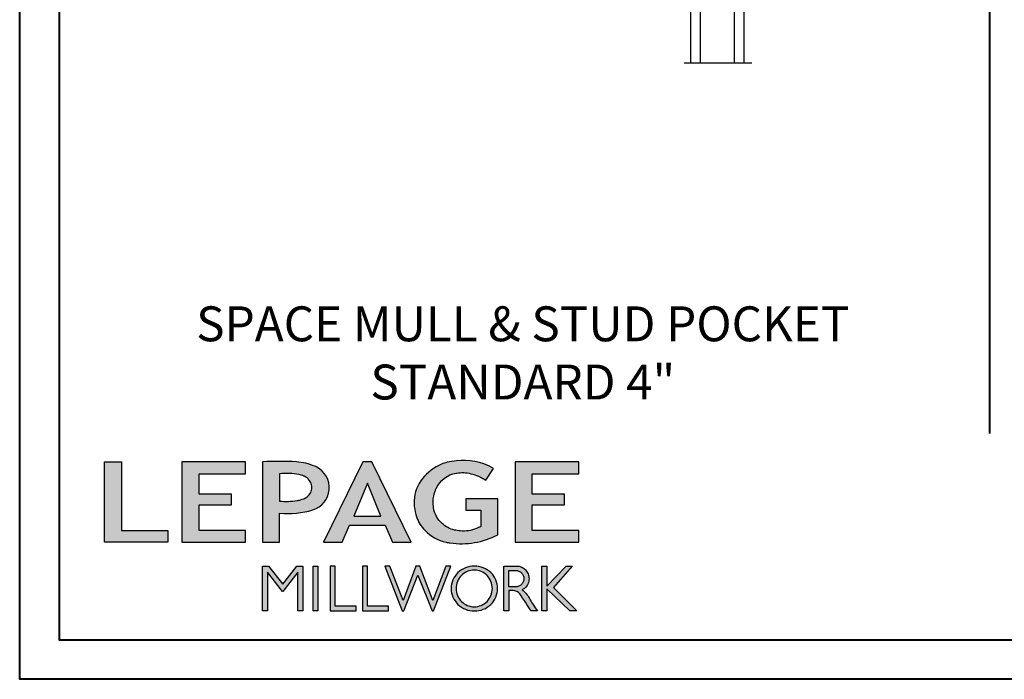
# Model space of a CAD drawing. Units: millimetres. Extents: x 951 to 1586, y -79 to 51.
# Drawn here: x 1454 to 1467, y -79 to -70 of the extents above; entities that cross this region are included whole.
import ezdxf

# ---------------------------------------------------------------- set-up
doc = ezdxf.new("R2010")
doc.units = ezdxf.units.MM
doc.header["$MEASUREMENT"] = 0
doc.layers.add('Text English-Texte anglais', color=7, linetype='Continuous')
doc.styles.add('Century-12', font='GOTHIC.TTF', dxfattribs={"height": 12})
doc.linetypes.add('Amzigzag', pattern='A,0.0001,[136,genltshp.shx,S=0.04,R=0,X=0,Y=0],-11', length=11.0001)

# ---------------------------------------------------------------- blocks, each defined once
blk = doc.blocks.new('Logo 2018')
h = blk.add_hatch(color=256)
h.dxf.hatch_style = 1
h.paths.add_polyline_path([(85.9, 159.5), (153.9, 159.5), (153.9, 172.3), (104.2, 172.3), (104.2, 245.7), (85.9, 245.7)])
h = blk.add_hatch(color=256)
h.dxf.hatch_style = 1
h.paths.add_polyline_path([(168.9, 245.7), (168.9, 159.5), (236.9, 159.5), (236.9, 172.3), (187.2, 172.3), (187.2, 199.8), (221.8, 199.8), (221.8, 211), (187.2, 211), (187.2, 232.9), (236.9, 232.9), (236.9, 245.7)])
h = blk.add_hatch(color=256)
h.dxf.hatch_style = 1
h.paths.add_polyline_path([(255.2, 159.5), (273.5, 159.5), (273.5, 190.8, 0.100878), (309.1, 194.2, 0.672282), (313.2, 240.1, 0.0175), (311.1, 241, 0.088188), (291.5, 245.7, 0.026721), (255.2, 245.7)])
h.paths.add_polyline_path([(273.4, 232.7, -0.087731), (294.2, 232.2, -0.030178), (296.7, 231.5, -0.089386), (302.9, 228.4, -0.105083), (306.8, 223.6, -0.119001), (308.1, 218.2, -0.119001), (306.8, 212.9, -0.105404), (302.9, 208.1, -0.089385), (296, 205, -0.044827), (292.3, 204.1, -0.061376), (273.4, 203.7)], flags=16)
h = blk.add_hatch(color=256)
h.dxf.hatch_style = 1
h.paths.add_polyline_path([(320.4, 159.5), (340.6, 159.5), (348.5, 177.9), (386.5, 177.9), (394.4, 159.5), (414.6, 159.5), (372.4, 245.7), (362.6, 245.7)])
h.paths.add_polyline_path([(367.5, 222.7), (381.9, 187.6), (353.1, 187.6)], flags=16)
h = blk.add_hatch(color=256)
h.dxf.hatch_style = 1
h.paths.add_polyline_path([(462.7, 233.6, -0.002912), (463.2, 233.7, -0.101922), (478.3, 233, -0.074889), (494.5, 226.2), (502.6, 238.7, 0.043079), (492.3, 243.5, 0.141968), (453.1, 245.2, 0.071236), (441.2, 240.4, 0.128284), (423.1, 222.5, 0.165135), (417.8, 197.7, 0.051451), (420.3, 186.6, 0.112912), (429, 172.4, 0.145235), (451.9, 159.6, 0.019704), (456.2, 158.8, 0.156295), (507.2, 167.5), (507.2, 206.1), (472.9, 206.1), (472.9, 193.9), (489, 193.9), (489, 176, 0.024193), (484.3, 174.3, -0.127304), (467, 171.7, -0.02827), (460.8, 172.6, -0.137751), (447.7, 179.7, -0.184724), (438.4, 196.6, -0.039198), (438, 203.3, -0.086714), (440.1, 214.2, -0.033136), (441.3, 217.3, -0.247971)])
h = blk.add_hatch(color=256)
h.dxf.hatch_style = 1
h.paths.add_polyline_path([(526, 245.7), (526, 159.5), (594, 159.5), (594, 172.3), (544.2, 172.3), (544.2, 199.8), (578.8, 199.8), (578.8, 211), (544.2, 211), (544.2, 232.9), (594, 232.9), (594, 245.7)])
h = blk.add_hatch(color=256)
h.dxf.hatch_style = 1
h.paths.add_polyline_path([(255.2, 86.1), (260.6, 86.1), (260.6, 127.4), (276.5, 106.7), (277, 106.7), (293, 127.4), (293, 86.1), (298.4, 86.1), (298.4, 134), (292, 134), (276.8, 114.6), (261.6, 134), (255.2, 134)])
h = blk.add_hatch(color=256)
h.dxf.hatch_style = 1
h.paths.add_polyline_path([(309.5, 86.1), (314.5, 86.1), (314.5, 134), (309.5, 134)])
h = blk.add_hatch(color=256)
h.dxf.hatch_style = 1
h.paths.add_polyline_path([(355.4, 86.1), (355.4, 90.9), (332.9, 90.9), (332.9, 134), (327.7, 134), (327.7, 86.1)])
h = blk.add_hatch(color=256)
h.dxf.hatch_style = 1
h.paths.add_polyline_path([(390, 86.1), (390, 90.9), (367.6, 90.9), (367.6, 134), (362.3, 134), (362.3, 86.1)])
h = blk.add_hatch(color=256)
h.dxf.hatch_style = 1
h.paths.add_polyline_path([(421.7, 124.3), (436.8, 86.1), (438.5, 86.1), (457, 134), (451.7, 134), (437.5, 97.2), (423.9, 134), (419.4, 134), (405.8, 97.2), (391.6, 134), (386.3, 134), (404.8, 86.1), (406.6, 86.1)])
h = blk.add_hatch(color=256)
h.dxf.hatch_style = 1
h.paths.add_polyline_path([(491.7, 132.2, 0.095415), (482.2, 134, 0.095415), (472.6, 132.2, 0.097163), (464.5, 127, 0.099743), (459.1, 119.1, 0.101646), (457.2, 110, 0.101646), (459.1, 100.8, 0.099743), (464.5, 92.9, 0.097163), (472.6, 87.7, 0.095415), (482.2, 85.9, 0.095415), (491.7, 87.7, 0.097163), (499.8, 92.9, 0.099743), (505.2, 100.8, 0.101646), (507.1, 110, 0.101646), (505.2, 119.1, 0.099743), (499.8, 127, 0.097163)])
h.paths.add_polyline_path([(489.4, 128.2, -0.099108), (495.7, 123.9, -0.097857), (499.9, 117.5, -0.096991), (501.4, 110, -0.096991), (499.9, 102.5, -0.097857), (495.7, 96.1, -0.099108), (489.4, 91.9, -0.10001), (482, 90.4, -0.10001), (474.6, 91.9, -0.099108), (468.3, 96.1, -0.097857), (464.1, 102.5, -0.096991), (462.7, 110, -0.096991), (464.1, 117.5, -0.097857), (468.3, 123.9, -0.099108), (474.6, 128.2, -0.10001), (482, 129.7, -0.10001)], flags=16)
h = blk.add_hatch(color=256)
h.dxf.hatch_style = 1
h.paths.add_polyline_path([(530.8, 104.2, -0.017367), (542.6, 86.1), (549.8, 86.1, -0.054534), (540.9, 99.8, 0.101611), (533.3, 108.7, 0.207752), (539.7, 115.2, 0.095854), (540.7, 120.4, 0.095854), (539.7, 125.7, 0.097359), (536.8, 130, 0.099567), (532.5, 133, 0.101187), (527.5, 134), (513.6, 134), (513.6, 86.1), (519, 86.1), (519, 107.9), (523.6, 107.9, -0.220357)])
h.paths.add_polyline_path([(526.1, 111.6), (519, 111.6), (519, 129.4), (526.1, 129.4, -0.095348), (529.6, 128.7, -0.097133), (532.5, 126.8, -0.09977), (534.5, 123.9, -0.101717), (535.2, 120.5, -0.101717), (534.5, 117.1, -0.09977), (532.5, 114.2, -0.097133), (529.6, 112.3, -0.095348)], flags=16)
h = blk.add_hatch(color=256)
h.dxf.hatch_style = 1
h.paths.add_polyline_path([(559.8, 112.5), (559.8, 134), (554.5, 134), (554.5, 86.1), (559.8, 86.1), (559.8, 109.5), (584.4, 86.1), (592, 86.1), (566.9, 111.2), (587, 134), (580.4, 134)])
for points in [[(85.9, 159.5), (85.9, 245.7), (104.2, 245.7), (104.2, 172.3), (153.9, 172.3), (153.9, 159.5), (85.9, 159.5)], [(236.9, 245.7), (168.9, 245.7), (168.9, 159.5), (236.9, 159.5), (236.9, 172.3), (187.2, 172.3), (187.2, 199.8), (221.8, 199.8), (221.8, 211), (187.2, 211), (187.2, 232.9), (236.9, 232.9), (236.9, 245.7)], [(594, 245.7), (526, 245.7), (526, 159.5), (594, 159.5), (594, 172.3), (544.2, 172.3), (544.2, 199.8), (578.8, 199.8), (578.8, 211), (544.2, 211), (544.2, 232.9), (594, 232.9), (594, 245.7)], [(327.7, 134), (327.7, 86.1), (355.4, 86.1), (355.4, 90.9), (332.9, 90.9), (332.9, 134), (327.7, 134)], [(362.3, 134), (362.3, 86.1), (390, 86.1), (390, 90.9), (367.6, 90.9), (367.6, 134), (362.3, 134)]]:
    blk.add_lwpolyline(points)
for points in [[(309.1, 194.2, 0.672282), (313.2, 240.1, 0.017575), (311.1, 241, 0.088146), (291.5, 245.7, 0.026721), (255.2, 245.7), (255.2, 159.5), (273.5, 159.5), (273.5, 190.8, 0.100878)], [(494.5, 226.2), (502.6, 238.7, 0.043079), (492.3, 243.5, 0.141968), (453.1, 245.2, 0.071236), (441.2, 240.4, 0.128284), (423.1, 222.5, 0.165135), (417.8, 197.7, 0.051451), (420.3, 186.6, 0.112912), (429, 172.4, 0.145235), (451.9, 159.6, 0.019704), (456.2, 158.8, 0.156295), (507.2, 167.5), (507.2, 206.1), (472.9, 206.1), (472.9, 193.9), (489, 193.9), (489, 176, 0.024193), (484.3, 174.3, -0.127304), (467, 171.7, -0.02827), (460.8, 172.6, -0.137751), (447.7, 179.7, -0.184724), (438.4, 196.6, -0.039198), (438, 203.3, -0.086714), (440.1, 214.2, -0.033136), (441.3, 217.3, -0.247971), (462.7, 233.6, -0.002912), (463.2, 233.7, -0.101922), (478.3, 233, -0.074889)], [(273.4, 232.7), (273.4, 203.7, 0.061376), (292.3, 204.1, 0.044827), (296, 205, 0.089385), (302.9, 208.1, 0.105404), (306.8, 212.9, 0.119001), (308.1, 218.2, 0.119001), (306.8, 223.6, 0.105083), (302.9, 228.4, 0.089386), (296.7, 231.5, 0.030178), (294.2, 232.2, 0.087731)], [(457.2, 110, 0.101646), (459.1, 100.8, 0.099743), (464.5, 92.9, 0.097163), (472.6, 87.7, 0.095415), (482.2, 85.9, 0.095415), (491.7, 87.7, 0.097163), (499.8, 92.9, 0.099743), (505.2, 100.8, 0.101646), (507.1, 110, 0.101646), (505.2, 119.1, 0.099743), (499.8, 127, 0.097163), (491.7, 132.2, 0.095415), (482.2, 134, 0.095415), (472.6, 132.2, 0.097163), (464.5, 127, 0.099743), (459.1, 119.1, 0.101646)], [(462.7, 110, 0.096991), (464.1, 102.5, 0.097857), (468.3, 96.1, 0.099108), (474.6, 91.9, 0.10001), (482, 90.4, 0.10001), (489.4, 91.9, 0.099108), (495.7, 96.1, 0.097857), (499.9, 102.5, 0.096991), (501.4, 110, 0.096991), (499.9, 117.5, 0.097857), (495.7, 123.9, 0.099108), (489.4, 128.2, 0.10001), (482, 129.7, 0.10001), (474.6, 128.2, 0.099108), (468.3, 123.9, 0.097857), (464.1, 117.5, 0.096991)], [(519, 129.4), (526.1, 129.4, -0.095348), (529.6, 128.7, -0.097133), (532.5, 126.8, -0.09977), (534.5, 123.9, -0.101717), (535.2, 120.5, -0.101717), (534.5, 117.1, -0.09977), (532.5, 114.2, -0.097133), (529.6, 112.3, -0.095348), (526.1, 111.6), (519, 111.6)]]:
    blk.add_lwpolyline(points, format="xyb", close=True)
for points in [[(394.4, 159.5), (414.6, 159.5), (372.4, 245.7), (362.6, 245.7), (362.6, 245.7), (320.4, 159.5), (340.6, 159.5), (348.5, 177.9), (386.5, 177.9)], [(367.5, 222.7), (353.1, 187.6), (381.9, 187.6)], [(293, 86.1), (293, 127.4), (277, 106.7), (276.5, 106.7), (260.6, 127.4), (260.6, 86.1), (255.2, 86.1), (255.2, 134), (261.6, 134), (276.8, 114.6), (292, 134), (298.4, 134), (298.4, 86.1)], [(309.5, 134), (314.5, 134), (314.5, 86.1), (309.5, 86.1)], [(451.7, 134), (437.5, 97.2), (423.9, 134), (419.4, 134), (405.8, 97.2), (391.6, 134), (386.3, 134), (404.8, 86.1), (406.6, 86.1), (421.7, 124.3), (436.8, 86.1), (438.5, 86.1), (457, 134)], [(587, 134), (566.9, 111.2), (592, 86.1), (584.4, 86.1), (559.8, 109.5), (559.8, 86.1), (554.5, 86.1), (554.5, 134), (559.8, 134), (559.8, 112.5), (580.4, 134)]]:
    blk.add_lwpolyline(points, close=True)
blk.add_lwpolyline([(549.8, 86.1), (542.6, 86.1, 0.017367), (530.8, 104.2, 0.220357), (523.6, 107.9), (519, 107.9), (519, 86.1), (513.6, 86.1), (513.6, 134), (527.5, 134, -0.101187), (532.5, 133, -0.099567), (536.8, 130, -0.097359), (539.7, 125.7, -0.095854), (540.7, 120.4, -0.095854), (539.7, 115.2, -0.195811), (533.8, 108.9, -0.007945), (533.3, 108.7, -0.101575), (540.9, 99.8, 0.054484), (549.8, 86.1)], format="xyb")
blk = doc.blocks.new('V-088')
h = blk.add_hatch()
h.set_pattern_fill('HEX', scale=4, style=0)
h.set_pattern_definition([(0, (-287.4581, 1960.29515), (0, 0.8660254), [0.5, -1]), (120, (-287.4581, 1960.29515), (-0.75, -0.4330127), [0.5, -1]), (60, (-286.9581, 1960.29515), (-0.75, 0.4330127), [0.5, -1])])
h.paths.add_polyline_path([(13.8, 9.82, 0.263685), (13.55, 10.13, 0.076556), (11.32, 10.62, -0.012293), (6.98, 10.62, 0.076556), (4.75, 10.13, 0.263685), (4.5, 9.82, 0.148643), (4.85, 7.05, 0.145267), (5.04, 6.84, -0.157262), (6.05, 5.6, 0.308069), (6.42, 5.35), (11.88, 5.35, 0.308069), (12.25, 5.6, -0.157262), (13.26, 6.84, 0.145267), (13.45, 7.05, 0.148643)])
h = blk.add_hatch()
h.set_pattern_fill('ANSI31', scale=8, style=0)
h.set_pattern_definition([(45, (-287.4581, 1960.2951), (-0.7071068, 0.7071068), [])])
edge = h.paths.add_edge_path()
edge.add_line((12.52, 4.65), (6.48, 4.65))
edge.add_line((6.48, 4.65), (5.86, 4.65))
edge.add_arc((5.98, 5.26), 0.626, 195.2971, 258.8319, ccw=False)
edge.add_arc((3.63, 4.64), 1.81, 14.5996, 79.4879)
edge.add_arc((4.03, 6.81), 0.4, 180, 259.4879, ccw=False)
edge.add_line((3.63, 6.81), (3.63, 9.5))
edge.add_line((3.63, 9.5), (3.2, 9.5))
edge.add_line((3.2, 9.5), (3.2, 0))
edge.add_line((3.2, 0), (15.1, 0))
edge.add_line((15.1, 0), (15.1, 9.5))
edge.add_line((15.1, 9.5), (14.67, 9.5))
edge.add_line((14.67, 9.5), (14.67, 6.81))
edge.add_arc((14.27, 6.81), 0.4, -79.4879, 0, ccw=False)
edge.add_arc((14.67, 4.64), 1.81, 100.5121, 165.4004)
edge.add_arc((12.35, 5.25), 0.6, 270, 345.4004, ccw=False)
edge.add_line((12.35, 4.65), (12.52, 4.65))
at = {"color": 7, "linetype": 'Amzigzag', "ltscale": 1.5}
blk.add_line((-2.7, 34.8), (20.52, 34.8), dxfattribs=at)
at = {"color": 181, "linetype": 'Continuous', "lineweight": 25}
for p, q in [((3.58, 11.3), (3.58, 10.08)), ((3.72, 10.18), (3.74, 10.2)), ((5.83, 11.5), (3.78, 11.5)), ((3.78, 10.28), (3.78, 10.8)), ((3.87, 10.8), (3.87, 10.28)), ((4.08, 11.1), (5.68, 11.1)), ((5.68, 11.01), (4.08, 11.01)), ((5.68, 11.1), (5.68, 11.01)), ((14.52, 11.5), (12.47, 11.5)), ((12.62, 11.1), (14.22, 11.1)), ((12.62, 11.01), (12.62, 11.1)), ((14.22, 11.01), (12.62, 11.01)), ((14.43, 10.28), (14.43, 10.8)), ((14.52, 10.8), (14.52, 10.28)), ((14.56, 10.2), (14.58, 10.18)), ((14.72, 10.08), (14.72, 11.3)), ((3.62, 9.95), (3.63, 9.95)), ((3.63, 9.95), (3.63, 9.99)), ((3.63, 9.95), (3.63, 6.81)), ((3.72, 9.99), (3.72, 6.81)), ((3.8, 10.13), (3.77, 10.11)), ((14.53, 10.11), (14.5, 10.13)), ((14.58, 6.81), (14.58, 9.99)), ((14.67, 9.99), (14.67, 9.95)), ((14.67, 9.95), (14.68, 9.95)), ((14.67, 6.81), (14.67, 9.95)), ((5.95, 4.74), (6.58, 4.74)), ((5.95, 4.65), (6.58, 4.65)), ((6.42, 5.35), (11.88, 5.35)), ((6.58, 4.74), (11.72, 4.74)), ((6.58, 4.65), (11.72, 4.65)), ((11.72, 4.74), (12.35, 4.74)), ((11.72, 4.65), (12.35, 4.65))]:
    blk.add_line(p, q, dxfattribs=at)
at = {"color": 5}
blk.add_line((3.2, 0), (15.1, 0), dxfattribs=at)
for points in [[(3.2, 34.8), (3.2, 0), (0, 0), (0, 34.8)], [(18.3, 34.8), (18.3, 0), (15.1, 0), (15.1, 34.8)]]:
    blk.add_lwpolyline(points, dxfattribs=at)
for points in [[(3.2, 9.5), (3.58, 9.5), (3.58, 11.5), (3.2, 11.5)], [(15.1, 9.5), (14.72, 9.5), (14.72, 11.5), (15.1, 11.5)]]:
    blk.add_lwpolyline(points, close=True, dxfattribs=at)
at = {"color": 181, "linetype": 'Continuous', "lineweight": 25}
for centre, radius, start, end in [((3.78, 11.3), 0.2, 90, 180), ((3.87, 9.99), 0.238, 129.6188, 180), ((3.67, 10.28), 0.11, 309.6188, 0), ((4.08, 10.8), 0.3, 90, 180), ((3.67, 10.28), 0.2, 309.6188, 0), ((4.08, 10.8), 0.21, 90, 180), ((7.47, 3.14), 7.5, 93.7803, 111.2916), ((9.15, 38.96), 27.66, 263.1052, 276.8948), ((9.15, 99.05), 88.45, 268.5914, 271.4086), ((10.83, 3.14), 7.5, 68.7084, 86.2197), ((14.22, 10.8), 0.3, 0, 90), ((14.22, 10.8), 0.21, 0, 90), ((14.63, 10.28), 0.2, 180, 230.3812), ((14.52, 11.3), 0.2, 0, 90), ((14.63, 10.28), 0.11, 180, 230.3812), ((14.43, 9.99), 0.238, 0, 50.3812), ((3.79, 10.08), 0.21, 179.7068, 218.1702), ((4.03, 6.81), 0.4, 180, 259.4879), ((3.87, 9.99), 0.148, 129.6188, 180), ((4.03, 6.81), 0.31, 180, 259.4879), ((9.23, 9.02), 4.8, 170.3788, 204.1977), ((4.89, 9.76), 0.4, 111.2916, 170.3788), ((5.31, 7.26), 0.5, 204.1977, 237.2592), ((3.63, 4.65), 2.6, 21.5102, 57.2592), ((14.67, 4.65), 2.6, 122.7408, 158.4898), ((12.99, 7.26), 0.5, 302.7408, 335.8023), ((9.07, 9.02), 4.8, 335.8023, 9.6212), ((13.41, 9.76), 0.4, 9.6212, 68.7084), ((14.27, 6.81), 0.31, 280.5121, 0), ((14.27, 6.81), 0.4, 280.5121, 0), ((14.43, 9.99), 0.148, 0, 50.3812), ((14.51, 10.08), 0.21, 321.8298, 0.2932), ((3.63, 4.64), 1.81, 14.5996, 79.4879), ((3.63, 4.64), 1.9, 14.5996, 79.4879), ((5.95, 5.25), 0.6, 194.5996, 270), ((5.95, 5.25), 0.51, 194.5996, 270), ((6.42, 5.75), 0.4, 201.5102, 270), ((11.88, 5.75), 0.4, 270, 338.4898), ((12.35, 5.25), 0.51, 270, 345.4004), ((12.35, 5.25), 0.6, 270, 345.4004), ((14.67, 4.64), 1.9, 100.5121, 165.4004), ((14.67, 4.64), 1.81, 100.5121, 165.4004)]:
    blk.add_arc(centre, radius, start, end, dxfattribs=at)

msp = doc.modelspace()

# ---------------------------------------------------------------- linework, layer by layer
at = {"color": 41, "lineweight": 40}
msp.add_line((1466.6586, -75.4126), (1466.6586, -31.5684), dxfattribs=at)
at = {"color": 163, "lineweight": 40}
msp.add_lwpolyline([(1453.5347, -28.0478), (1492.3707, -28.0478), (1492.3707, -78.74), (1453.5347, -78.74)], close=True, dxfattribs=at)
msp.add_lwpolyline([(1453.5347, -28.0478), (1492.3707, -28.0478), (1492.3707, -78.74), (1453.5347, -78.74)], close=True, dxfattribs=at)
at = {"color": 41, "lineweight": 40}
msp.add_lwpolyline([(1454.0705, -28.5836), (1454.0705, -78.2043), (1491.835, -78.2043), (1491.835, -28.5836)], close=True, dxfattribs=at)

# ---------------------------------------------------------------- block references
at = {"xscale": 0.03937, "yscale": 0.03937, "zscale": 0.03937, "rotation": 180}
msp.add_blockref('V-088', (1463.3321, -69.0329), dxfattribs=at)
at = {"color": 1, "xscale": 0.01262625824623836, "yscale": 0.01262625824623836, "zscale": 0.01262625824623836}
msp.add_blockref('Logo 2018', (1453.5974, -78.8998), dxfattribs=at)

# ---------------------------------------------------------------- texts
at = {"layer": 'Text English-Texte anglais', "insert": (1454.0705, -73.6937), "char_height": 0.47244, "attachment_point": 1, "style": 'Century-12'}
msp.add_mtext_dynamic_manual_height_columns('\\pxqc;SPACE MULL & STUD POCKET\\PSTANDARD 4"', width=12.539426, gutter_width=2.3622, heights=[0], dxfattribs=at)

doc.saveas('drawing.dxf')
